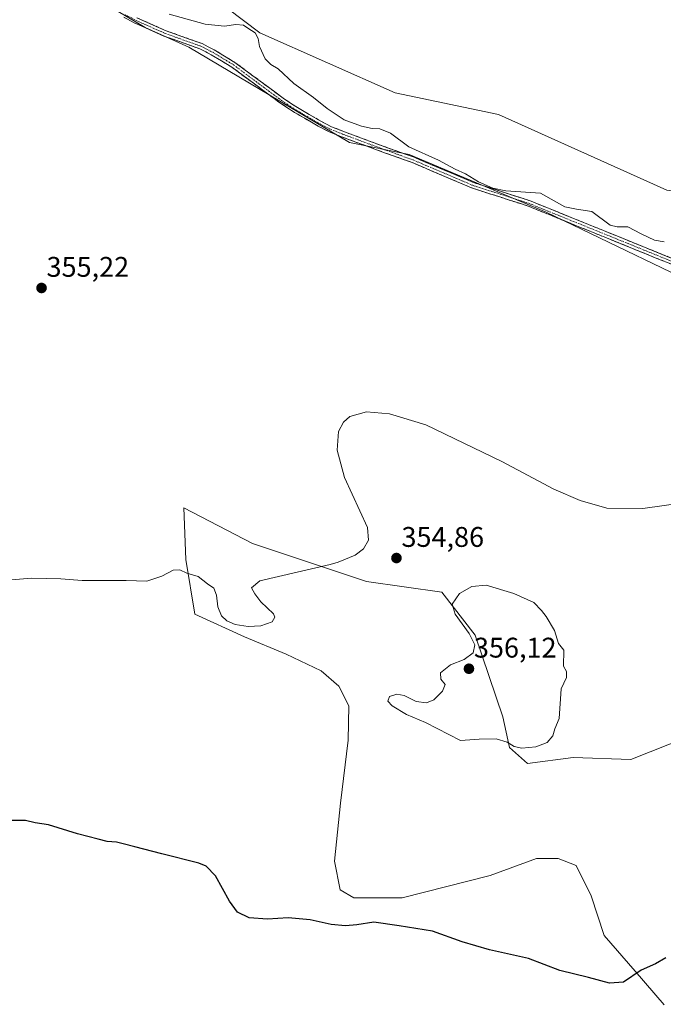
# Model space of a CAD drawing. Units: metres. Extents: x 580480 to 583933, y 4701137 to 4703491.
# Drawn here: x 581542 to 581770, y 4702657 to 4703004 of the extents above; entities that cross this region are included whole.
import ezdxf
from ezdxf.enums import TextEntityAlignment as Align

# ---------------------------------------------------------------- set-up
doc = ezdxf.new("R2010")
doc.units = ezdxf.units.M
doc.header["$MEASUREMENT"] = 0
doc.linetypes.add('TRAZO_Y_PUNTO', pattern=[1, 0.5, -0.25, 0, -0.25])
doc.linetypes.add('TRAZOSX2', pattern=[1.5, 1, -0.5])
for name, color, linetype, lineweight in [('Camino', 19, 'TRAZOSX2', 0), ('Camino Cxs', 19, 'Continuous', 0), ('Camino eje', 19, 'TRAZO_Y_PUNTO', 0), ('Carátula', 7, 'Continuous', 5), ('Cultivos herbáceos CxS', 92, 'Continuous', 0), ('Curva de nivel maestra', 36, 'Continuous', 30), ('Curva de nivel normal', 36, 'Continuous', 0), ('Punto de cota en terreno', 7, 'Continuous', 0), ('Rótulo de punto de cota en terreno', 19, 'Continuous', 0), ('Suelo desnudo CxS', 43, 'Continuous', 0)]:
    doc.layers.add(name, color=color, linetype=linetype, lineweight=lineweight)
doc.styles.add('Arial', font='txt', dxfattribs={"height": 0.2})

# ---------------------------------------------------------------- blocks, each defined once
blk = doc.blocks.new('*U185')
at = {"layer": 'Curva de nivel normal', "color": 36, "linetype": 'Continuous', "lineweight": 0}
blk.add_polyline3d([(581769.94, 4702925.56, 360), (581766.51, 4702926.25, 360), (581761.82, 4702928.38, 360), (581757.1, 4702930.87, 360), (581753.3, 4702930.96, 360), (581750.8, 4702931.44, 360), (581744.38, 4702936.33, 360), (581738.96, 4702937.09, 360), (581734.9, 4702938, 360), (581726.28, 4702942.76, 360), (581714.02, 4702943.66, 360), (581709.42, 4702944.57, 360), (581704.34, 4702946.82, 360), (581699.74, 4702949.55, 360), (581696.09, 4702951.24, 360), (581690.24, 4702954.39, 360), (581679.83, 4702959.18, 360), (581673.29, 4702963.9, 360), (581669.49, 4702965.5, 360), (581666.8, 4702965.59, 360), (581663.1, 4702966.38, 360), (581656.98, 4702968.67, 360), (581650.93, 4702972.68, 360), (581646.17, 4702976.51, 360), (581639.2, 4702981.49, 360), (581633.7, 4702986.62, 360), (581631.03, 4702988.22, 360), (581629.07, 4702990.16, 360), (581627.07, 4702994.55, 360), (581626.62, 4702997.39, 360), (581625.55, 4702999.37, 360), (581622.96, 4703000.94, 360), (581621.39, 4703002.04, 360), (581618.75, 4703002.23, 360), (581614.68, 4703001.66, 360), (581607.86, 4703002.35, 360), (581595.14, 4703005.97, 360)], dxfattribs=at)
blk = doc.blocks.new('*U200')
at = {"layer": 'Curva de nivel maestra', "color": 36, "linetype": 'Continuous', "lineweight": 30}
blk.add_polyline3d([(581770.55, 4702673.03, 350), (581766.79, 4702670.93, 350), (581761.74, 4702668.63, 350), (581755.54, 4702664.46, 350), (581750.59, 4702664.04, 350), (581743.17, 4702666.05, 350), (581733.09, 4702668.57, 350), (581721.97, 4702672.82, 350), (581708.3, 4702675.79, 350), (581698.57, 4702678.71, 350), (581688.15, 4702682.42, 350), (581676.35, 4702684.29, 350), (581667.41, 4702685.65, 350), (581661.42, 4702684.72, 350), (581657.48, 4702684.3, 350), (581652.42, 4702684.84, 350), (581644.98, 4702686.43, 350), (581637.18, 4702687.18, 350), (581629.93, 4702686.64, 350), (581623.45, 4702687.18, 350), (581619.32, 4702689.16, 350), (581616.44, 4702693.06, 350), (581611.54, 4702701.97, 350), (581608.28, 4702705.37, 350), (581605.64, 4702706.44, 350), (581592.56, 4702709.69, 350), (581583.1, 4702712.23, 350), (581578.94, 4702713.19, 350), (581576.57, 4702713.88, 350), (581573.29, 4702714.07, 350), (581570.1, 4702714.89, 350), (581562.83, 4702716.77, 350), (581552.58, 4702719.99, 350), (581547.91, 4702720.65, 350), (581544.49, 4702721.42, 350), (581539.68, 4702721.52, 350)], dxfattribs=at)
blk = doc.blocks.new('5PATER')
at = {"layer": 'Carátula', "linetype": 'Continuous', "lineweight": 5}
h = blk.add_hatch(color=250, dxfattribs=at)
edge = h.paths.add_edge_path()
edge.add_ellipse((0, 0.01), major_axis=(-1.33, -1.34), ratio=0.999422, start_angle=0, end_angle=360)

msp = doc.modelspace()

# ---------------------------------------------------------------- linework, layer by layer
at = {"layer": 'Camino', "color": 19, "linetype": 'TRAZOSX2', "lineweight": 0}
for points in [[(581785.19, 4702912.55), (581750.71, 4702926.53), (581721.91, 4702938.19), (581711.52, 4702941.57), (581701.95, 4702944.62), (581691.86, 4702948.93), (581680.91, 4702953.58), (581671.52, 4702956.94), (581656.4, 4702962.55), (581651.69, 4702964.4), (581647.75, 4702966.44), (581639.48, 4702971.26), (581637.33, 4702972.61), (581634.27, 4702974.67), (581625.28, 4702981.31), (581617.28, 4702987.24), (581610.06, 4702991.62), (581608.07, 4702992.63), (581605.98, 4702993.7), (581593.36, 4702998.22), (581588.15, 4703000.54), (581582.86, 4703002.89), (581579.2, 4703004.85)], [(581583.75, 4703004.69), (581594.1, 4703000.08), (581606.78, 4702995.54), (581608.97, 4702994.42), (581611.04, 4702993.36), (581618.4, 4702988.91), (581626.46, 4702982.92), (581635.42, 4702976.31), (581638.41, 4702974.28), (581640.51, 4702972.98), (581648.71, 4702968.19), (581652.51, 4702966.23), (581657.12, 4702964.41), (581672.2, 4702958.81), (581681.63, 4702955.44), (581692.64, 4702950.77), (581702.65, 4702946.5), (581712.14, 4702943.47), (581722.59, 4702940.08), (581751.46, 4702928.39), (581785.88, 4702914.44)]]:
    msp.add_lwpolyline(points, dxfattribs=at)
at = {"layer": 'Camino Cxs', "color": 19, "linetype": 'Continuous', "lineweight": 0}
for points in [[(581772.26, 4702917.8, 358.8), (581767.95, 4702919.54, 358.82), (581763.64, 4702921.29, 358.92), (581759.33, 4702923.04, 359.01), (581755.02, 4702924.79, 359.05), (581750.71, 4702926.53, 359.16), (581746.59, 4702928.2, 359.14), (581742.48, 4702929.87, 359.19), (581738.37, 4702931.53, 359.27), (581734.25, 4702933.2, 359.33), (581730.14, 4702934.86, 359.38), (581726.02, 4702936.53, 359.39), (581721.91, 4702938.19, 359.3), (581718.45, 4702939.32, 359.31), (581714.98, 4702940.44, 359.42), (581711.52, 4702941.57, 359.56), (581708.33, 4702942.59, 359.6), (581705.14, 4702943.6, 359.55), (581701.95, 4702944.62, 359.41), (581698.59, 4702946.06, 359.37), (581695.22, 4702947.49, 359.28), (581691.86, 4702948.93, 359.17), (581688.21, 4702950.48, 359.15), (581684.56, 4702952.03, 359.14), (581680.91, 4702953.58, 359.1), (581676.21, 4702955.26, 359.01), (581671.52, 4702956.94, 359.01), (581667.74, 4702958.34, 358.95), (581663.96, 4702959.74, 358.91), (581660.18, 4702961.14, 358.87), (581656.4, 4702962.55, 358.87), (581654.04, 4702963.47, 358.82), (581651.69, 4702964.4, 358.78), (581647.75, 4702966.44, 358.74), (581643.61, 4702968.85, 358.72), (581639.48, 4702971.26, 358.71), (581637.33, 4702972.61, 358.68), (581634.27, 4702974.67, 358.65), (581631.27, 4702976.89, 358.65), (581628.27, 4702979.1, 358.64), (581625.28, 4702981.31, 358.63), (581621.28, 4702984.28, 358.63), (581617.28, 4702987.24, 358.73), (581613.67, 4702989.43, 358.78), (581610.06, 4702991.62, 358.84), (581608.07, 4702992.63, 358.88), (581605.98, 4702993.7, 358.9), (581601.77, 4702995.21, 358.86), (581597.57, 4702996.71, 358.88), (581593.36, 4702998.22, 358.88), (581590.76, 4702999.38, 358.88), (581588.15, 4703000.54, 358.91), (581585.51, 4703001.71, 358.93), (581582.86, 4703002.89, 358.9), (581579.2, 4703004.85, 358.9)], [(581583.75, 4703004.69, 359.05), (581587.2, 4703003.15, 359.06), (581590.65, 4703001.62, 358.98), (581594.1, 4703000.08, 358.97), (581598.33, 4702998.57, 358.98), (581602.55, 4702997.05, 358.96), (581606.78, 4702995.54, 358.98), (581608.97, 4702994.42, 358.99), (581611.04, 4702993.36, 358.93), (581614.72, 4702991.14, 358.89), (581618.4, 4702988.91, 358.87), (581621.09, 4702986.91, 358.82), (581623.78, 4702984.91, 358.8), (581626.46, 4702982.92, 358.78), (581629.45, 4702980.71, 358.79), (581632.44, 4702978.51, 358.82), (581635.42, 4702976.31, 358.82), (581638.41, 4702974.28, 358.84), (581640.51, 4702972.98, 358.87), (581644.61, 4702970.58, 358.88), (581648.71, 4702968.19, 358.9), (581652.51, 4702966.23, 359.01), (581657.12, 4702964.41, 359.12), (581660.89, 4702963.01, 359.05), (581664.66, 4702961.61, 359.11), (581668.43, 4702960.21, 359.16), (581672.2, 4702958.81, 359.18), (581675.35, 4702957.69, 359.19), (581678.49, 4702956.57, 359.28), (581681.63, 4702955.44, 359.37), (581685.3, 4702953.88, 359.38), (581688.97, 4702952.33, 359.36), (581692.64, 4702950.77, 359.44), (581695.98, 4702949.35, 359.55), (581699.31, 4702947.92, 359.57), (581702.65, 4702946.5, 359.73), (581707.39, 4702944.99, 359.99), (581712.14, 4702943.47, 359.85), (581715.62, 4702942.34, 359.72), (581719.11, 4702941.21, 359.58), (581722.59, 4702940.08, 359.53), (581726.72, 4702938.41, 359.56), (581730.84, 4702936.74, 359.58), (581734.96, 4702935.07, 359.55), (581739.09, 4702933.4, 359.43), (581743.21, 4702931.73, 359.36), (581747.34, 4702930.06, 359.37), (581751.46, 4702928.39, 359.37), (581755.76, 4702926.64, 359.23), (581760.06, 4702924.9, 359.25), (581764.37, 4702923.16, 359.12), (581768.67, 4702921.41, 359.06), (581772.97, 4702919.67, 359.03)]]:
    msp.add_polyline3d(points, dxfattribs=at)
at = {"layer": 'Camino eje', "color": 19, "linetype": 'TRAZO_Y_PUNTO', "lineweight": 0}
msp.add_lwpolyline([(581579.68, 4703005.74), (581583.31, 4703003.79), (581593.73, 4702999.15), (581606.38, 4702994.62), (581608.52, 4702993.53), (581610.55, 4702992.49), (581617.84, 4702988.08), (581625.87, 4702982.12), (581634.85, 4702975.49), (581637.87, 4702973.45), (581640, 4702972.12), (581648.23, 4702967.32), (581652.1, 4702965.32), (581656.76, 4702963.48), (581671.86, 4702957.88), (581681.27, 4702954.51), (581692.25, 4702949.85), (581702.3, 4702945.56), (581711.83, 4702942.52), (581722.25, 4702939.14), (581751.09, 4702927.46), (581785.54, 4702913.5)], dxfattribs=at)
at = {"layer": 'Cultivos herbáceos CxS', "color": 92, "linetype": 'Continuous', "lineweight": 0}
for points in [[(581271.48, 4703016.03, 352.34), (581288.34, 4703030.78, 352.78), (581343.87, 4703060.31, 353.42), (581356.96, 4703068.97, 353.63), (581383.12, 4703086.27, 354.24), (581385.23, 4703074.33, 354.55), (581395.76, 4703050.45, 355.57), (581416.88, 4703025.77, 356.26), (581467.37, 4703004.09, 357.14), (581480.75, 4702999.6, 357.2), (581507.68, 4703001.14, 357.65), (581541.09, 4703018.84, 359.06), (581560.75, 4703016.73, 359.33), (581586.73, 4703001.28, 358.93), (581602.17, 4702994.26, 358.8), (581658.81, 4702960.67, 358.76), (581679.87, 4702956.45, 359.28), (581728.22, 4702936.09, 359.36), (581772.28, 4702914.96, 358.35), (581854.52, 4702886.62, 356.91), (581915.74, 4702863.77, 356.77), (582002.41, 4702838.02, 357.21), (582064.88, 4702822.66, 356.15), (582086.93, 4702955.16, 359.02)], [(582086.93, 4702955.16, 359.02), (582064.88, 4702822.66, 356.15), (582002.41, 4702838.02, 357.21), (581915.74, 4702863.77, 356.77), (581854.52, 4702886.62, 356.91), (581772.28, 4702914.96, 358.35), (581728.22, 4702936.09, 359.36), (581679.87, 4702956.45, 359.28), (581658.81, 4702960.67, 358.76), (581602.17, 4702994.26, 358.8), (581586.73, 4703001.28, 358.93), (581560.75, 4703016.73, 359.33), (581541.09, 4703018.84, 359.06), (581507.68, 4703001.14, 357.65), (581480.75, 4702999.6, 357.2), (581467.37, 4703004.09, 357.14), (581416.88, 4703025.77, 356.26), (581395.76, 4703050.45, 355.57), (581385.23, 4703074.33, 354.55), (581383.12, 4703086.27, 354.24), (581356.96, 4703068.97, 353.63), (581343.87, 4703060.31, 353.42), (581288.34, 4703030.78, 352.78), (581271.48, 4703016.03, 352.34)], [(582082.55, 4702990.91, 358.5), (582057.46, 4702980.74, 358.84), (582035.31, 4702971.76, 358.99), (581989.17, 4702945.26, 359.55), (581951.26, 4702922.08, 358.95), (581928.09, 4702906.63, 358.36), (581901.95, 4702906.82, 360.23), (581849.07, 4702925.55, 361.29), (581815.76, 4702938.94, 361.3), (581770.82, 4702943.86, 363.4), (581711.46, 4702970.5, 363.16), (581674.95, 4702978.23, 361.89), (581627.21, 4702999.3, 360.18), (581604.63, 4703016.53, 360.59)], [(581604.63, 4703016.53, 360.59), (581627.21, 4702999.3, 360.18), (581674.95, 4702978.23, 361.89), (581711.46, 4702970.5, 363.16), (581770.82, 4702943.86, 363.4), (581815.76, 4702938.94, 361.3), (581849.07, 4702925.55, 361.29), (581901.95, 4702906.82, 360.23), (581928.09, 4702906.63, 358.36), (581951.26, 4702922.08, 358.95), (581989.17, 4702945.26, 359.55), (582035.31, 4702971.76, 358.99), (582057.46, 4702980.74, 358.84), (582082.55, 4702990.91, 358.5)], [(581805.92, 4702761.94, 353.61), (581758.18, 4702742.98, 354.63), (581737.82, 4702743.68, 354.54), (581721.67, 4702741.57, 354.41), (581715.35, 4702747.19, 354.83), (581712.94, 4702758.07, 355.49), (581703.24, 4702786.88, 355.32), (581691.48, 4702801.98, 354.86), (581664.79, 4702805.83, 354.34), (581624.61, 4702819.19, 355.61), (581600.36, 4702831.82, 356.06), (581601.09, 4702813.57, 355.14), (581604.25, 4702794.25, 354.05), (581621.8, 4702786.32, 353.77), (581636.48, 4702780.12, 353.22), (581648.83, 4702774.23, 353.66), (581655.02, 4702768.89, 353.57), (581658.66, 4702761.94, 353.68), (581658.39, 4702749.87, 353.62), (581655.68, 4702727.53, 352.43), (581653.57, 4702707.16, 351.32), (581655.5, 4702696.97, 350.71), (581660.41, 4702694.16, 350.41), (581677.4, 4702694.17, 350.74), (581708.44, 4702702.12, 352), (581724.9, 4702708.02, 352.33), (581732.52, 4702708.1, 352.2), (581738.9, 4702705.62, 351.8), (581744.09, 4702694.88, 351.23), (581748.68, 4702680.95, 350.55), (581759.62, 4702668.37, 349.89), (581769.91, 4702656.41, 348.96)], [(581769.91, 4702656.41, 348.96), (581759.62, 4702668.37, 349.89), (581748.68, 4702680.95, 350.55), (581744.09, 4702694.88, 351.23), (581738.9, 4702705.62, 351.8), (581732.52, 4702708.1, 352.2), (581724.9, 4702708.02, 352.33), (581708.44, 4702702.12, 352), (581677.4, 4702694.17, 350.74), (581660.41, 4702694.16, 350.41), (581655.5, 4702696.97, 350.71), (581653.57, 4702707.16, 351.32), (581655.68, 4702727.53, 352.43), (581658.39, 4702749.87, 353.62), (581658.66, 4702761.94, 353.68), (581655.02, 4702768.89, 353.57), (581648.83, 4702774.23, 353.66), (581636.48, 4702780.12, 353.22), (581621.8, 4702786.32, 353.77), (581604.25, 4702794.25, 354.05), (581601.09, 4702813.57, 355.14), (581600.36, 4702831.82, 356.06), (581624.61, 4702819.19, 355.61), (581664.79, 4702805.83, 354.34), (581691.48, 4702801.98, 354.86), (581703.24, 4702786.88, 355.32), (581712.94, 4702758.07, 355.49), (581715.35, 4702747.19, 354.83), (581721.67, 4702741.57, 354.41), (581737.82, 4702743.68, 354.54), (581758.18, 4702742.98, 354.63), (581805.92, 4702761.94, 353.61)]]:
    msp.add_polyline3d(points, dxfattribs=at)
at = {"layer": 'Curva de nivel normal', "color": 36, "linetype": 'Continuous', "lineweight": 0}
for points in [[(581533.71, 4702805.91, 355), (581546.54, 4702807.02, 355), (581556.95, 4702806.76, 355), (581564.48, 4702806.1, 355), (581580.03, 4702806.12, 355), (581587.29, 4702805.96, 355), (581592.63, 4702807.7, 355), (581596.63, 4702809.76, 355), (581598.96, 4702809.92, 355), (581601.4, 4702808.7, 355), (581605.39, 4702807.54, 355), (581608.76, 4702804.93, 355), (581610.92, 4702803.38, 355), (581611.89, 4702800.99, 355), (581612.38, 4702796.88, 355), (581613.7, 4702793.69, 355), (581615.53, 4702791.88, 355), (581618.51, 4702790.64, 355), (581623.07, 4702789.87, 355), (581627.57, 4702790.19, 355), (581631.53, 4702791.6, 355), (581632.53, 4702793.2, 355), (581632.05, 4702794.34, 355), (581627.58, 4702798.62, 355), (581625.46, 4702801.38, 355), (581624.28, 4702803.53, 355), (581627.21, 4702805.97, 355), (581652.07, 4702811.84, 355), (581654.78, 4702812.66, 355), (581660.79, 4702815.1, 355), (581663.77, 4702817.26, 355), (581665.49, 4702820.33, 355), (581665.21, 4702824.81, 355), (581657.1, 4702842.42, 355), (581654.44, 4702852.17, 355), (581654.9, 4702858.65, 355), (581656.68, 4702862.05, 355), (581658.94, 4702863.98, 355), (581664.86, 4702865.62, 355), (581672.99, 4702864.94, 355), (581685.73, 4702861.09, 355), (581712.61, 4702848.1, 355), (581730.96, 4702838.35, 355), (581740.29, 4702834.31, 355), (581749.62, 4702831.71, 355), (581762.43, 4702831.59, 355), (581791.7, 4702835.66, 355)], [(581719.64, 4702746.99, 355), (581724.64, 4702747.48, 355), (581728.64, 4702749.04, 355), (581730.64, 4702751.34, 355), (581731.36, 4702753.76, 355), (581732.87, 4702757.43, 355), (581733.6, 4702767.95, 355), (581735.47, 4702771.93, 355), (581735.43, 4702774.03, 355), (581734.42, 4702775.87, 355), (581734.55, 4702781.58, 355), (581732.64, 4702783.94, 355), (581731.22, 4702788.48, 355), (581728.26, 4702793.39, 355), (581726.56, 4702795.52, 355), (581723.89, 4702798.35, 355), (581716.8, 4702801.61, 355), (581707.12, 4702804.44, 355), (581701.98, 4702804.03, 355), (581697.68, 4702801.54, 355), (581695.13, 4702797.84, 355), (581696.08, 4702794.27, 355), (581701.08, 4702787.47, 355), (581703.07, 4702783.46, 355), (581702.48, 4702780.61, 355), (581699.33, 4702778.3, 355), (581694.5, 4702776.44, 355), (581690.93, 4702773.62, 355), (581691.07, 4702771.3, 355), (581692.6, 4702769.4, 355), (581691.63, 4702767.1, 355), (581688.57, 4702763.99, 355), (581686.02, 4702762.93, 355), (581682.36, 4702763.49, 355), (581678.12, 4702765.58, 355), (581675.55, 4702766.09, 355), (581673, 4702765.24, 355), (581672.41, 4702763.6, 355), (581673.85, 4702761.96, 355), (581678.97, 4702758.91, 355), (581685.64, 4702756, 355), (581697.98, 4702749.69, 355), (581704.64, 4702750.17, 355), (581710.6, 4702750.28, 355), (581714.47, 4702749.09, 355), (581716.93, 4702747.52, 355), (581719.64, 4702746.99, 355)]]:
    msp.add_polyline3d(points, dxfattribs=at)
at = {"layer": 'Suelo desnudo CxS', "color": 43, "linetype": 'Continuous', "lineweight": 0}
for points in [[(582086.93, 4702955.16, 359.02), (582064.88, 4702822.66, 356.15), (582002.41, 4702838.02, 357.21), (581915.74, 4702863.77, 356.77), (581854.52, 4702886.62, 356.91), (581772.28, 4702914.96, 358.35), (581728.22, 4702936.09, 359.36), (581679.87, 4702956.45, 359.28), (581658.81, 4702960.67, 358.76), (581602.17, 4702994.26, 358.8), (581586.73, 4703001.28, 358.93), (581560.75, 4703016.73, 359.33), (581541.09, 4703018.84, 359.06), (581507.68, 4703001.14, 357.65), (581480.75, 4702999.6, 357.2), (581467.37, 4703004.09, 357.14), (581416.88, 4703025.77, 356.26), (581395.76, 4703050.45, 355.57), (581385.23, 4703074.33, 354.55), (581383.12, 4703086.27, 354.24), (581356.96, 4703068.97, 353.63), (581343.87, 4703060.31, 353.42), (581288.34, 4703030.78, 352.78), (581271.48, 4703016.03, 352.34)], [(582086.93, 4702955.16, 359.02), (582064.88, 4702822.66, 356.15), (582002.41, 4702838.02, 357.21), (581915.74, 4702863.77, 356.77), (581854.52, 4702886.62, 356.91), (581772.28, 4702914.96, 358.35), (581728.22, 4702936.09, 359.36), (581679.87, 4702956.45, 359.28), (581658.81, 4702960.67, 358.76), (581602.17, 4702994.26, 358.8), (581586.73, 4703001.28, 358.93), (581560.75, 4703016.73, 359.33), (581541.09, 4703018.84, 359.06), (581507.68, 4703001.14, 357.65), (581480.75, 4702999.6, 357.2), (581467.37, 4703004.09, 357.14), (581416.88, 4703025.77, 356.26), (581395.76, 4703050.45, 355.57), (581385.23, 4703074.33, 354.55), (581383.12, 4703086.27, 354.24), (581356.96, 4703068.97, 353.63), (581343.87, 4703060.31, 353.42), (581288.34, 4703030.78, 352.78), (581271.48, 4703016.03, 352.34)], [(581604.63, 4703016.53, 360.59), (581627.21, 4702999.3, 360.18), (581674.95, 4702978.23, 361.89), (581711.46, 4702970.5, 363.16), (581770.82, 4702943.86, 363.4), (581815.76, 4702938.94, 361.3), (581849.07, 4702925.55, 361.29), (581901.95, 4702906.82, 360.23), (581928.09, 4702906.63, 358.36), (581951.26, 4702922.08, 358.95), (581989.17, 4702945.26, 359.55), (582035.31, 4702971.76, 358.99), (582057.46, 4702980.74, 358.84), (582082.55, 4702990.91, 358.5)], [(581604.63, 4703016.53, 360.59), (581627.21, 4702999.3, 360.18), (581674.95, 4702978.23, 361.89), (581711.46, 4702970.5, 363.16), (581770.82, 4702943.86, 363.4), (581815.76, 4702938.94, 361.3), (581849.07, 4702925.55, 361.29), (581901.95, 4702906.82, 360.23), (581928.09, 4702906.63, 358.36), (581951.26, 4702922.08, 358.95), (581989.17, 4702945.26, 359.55), (582035.31, 4702971.76, 358.99), (582057.46, 4702980.74, 358.84), (582082.55, 4702990.91, 358.5)], [(581769.91, 4702656.41, 348.96), (581759.62, 4702668.37, 349.89), (581748.68, 4702680.95, 350.55), (581744.09, 4702694.88, 351.23), (581738.9, 4702705.62, 351.8), (581732.52, 4702708.1, 352.2), (581724.9, 4702708.02, 352.33), (581708.44, 4702702.12, 352), (581677.4, 4702694.17, 350.74), (581660.41, 4702694.16, 350.41), (581655.5, 4702696.97, 350.71), (581653.57, 4702707.16, 351.32), (581655.68, 4702727.53, 352.43), (581658.39, 4702749.87, 353.62), (581658.66, 4702761.94, 353.68), (581655.02, 4702768.89, 353.57), (581648.83, 4702774.23, 353.66), (581636.48, 4702780.12, 353.22), (581621.8, 4702786.32, 353.77), (581604.25, 4702794.25, 354.05), (581601.09, 4702813.57, 355.14), (581600.36, 4702831.82, 356.06), (581624.61, 4702819.19, 355.61), (581664.79, 4702805.83, 354.34), (581691.48, 4702801.98, 354.86), (581703.24, 4702786.88, 355.32), (581712.94, 4702758.07, 355.49), (581715.35, 4702747.19, 354.83), (581721.67, 4702741.57, 354.41), (581737.82, 4702743.68, 354.54), (581758.18, 4702742.98, 354.63), (581805.92, 4702761.94, 353.61)], [(581769.91, 4702656.41, 348.96), (581759.62, 4702668.37, 349.89), (581748.68, 4702680.95, 350.55), (581744.09, 4702694.88, 351.23), (581738.9, 4702705.62, 351.8), (581732.52, 4702708.1, 352.2), (581724.9, 4702708.02, 352.33), (581708.44, 4702702.12, 352), (581677.4, 4702694.17, 350.74), (581660.41, 4702694.16, 350.41), (581655.5, 4702696.97, 350.71), (581653.57, 4702707.16, 351.32), (581655.68, 4702727.53, 352.43), (581658.39, 4702749.87, 353.62), (581658.66, 4702761.94, 353.68), (581655.02, 4702768.89, 353.57), (581648.83, 4702774.23, 353.66), (581636.48, 4702780.12, 353.22), (581621.8, 4702786.32, 353.77), (581604.25, 4702794.25, 354.05), (581601.09, 4702813.57, 355.14), (581600.36, 4702831.82, 356.06), (581624.61, 4702819.19, 355.61), (581664.79, 4702805.83, 354.34), (581691.48, 4702801.98, 354.86), (581703.24, 4702786.88, 355.32), (581712.94, 4702758.07, 355.49), (581715.35, 4702747.19, 354.83), (581721.67, 4702741.57, 354.41), (581737.82, 4702743.68, 354.54), (581758.18, 4702742.98, 354.63), (581805.92, 4702761.94, 353.61)]]:
    msp.add_polyline3d(points, dxfattribs=at)

# ---------------------------------------------------------------- block references
at = {"layer": 'Curva de nivel maestra', "color": 36, "linetype": 'Continuous', "lineweight": 30}
msp.add_blockref('*U200', (0, 0), dxfattribs=at)
at = {"layer": 'Curva de nivel normal', "color": 36, "linetype": 'Continuous', "lineweight": 0}
msp.add_blockref('*U185', (0, 0), dxfattribs=at)
at = {"layer": 'Punto de cota en terreno', "linetype": 'Continuous', "lineweight": 0}
for p in [(581550.14, 4702909.33, 355.22), (581675.42, 4702814.06, 354.86), (581701, 4702775, 356.12)]:
    msp.add_blockref('5PATER', p, dxfattribs=at)

# ---------------------------------------------------------------- texts
at = {"layer": 'Rótulo de punto de cota en terreno', "color": 19, "linetype": 'Continuous', "lineweight": 0, "style": 'Arial'}
for s, p in [('355,22', (581551.9, 4702911.09)), ('354,86', (581677.18, 4702815.82)), ('356,12', (581702.76, 4702776.76))]:
    msp.add_text(s, height=7, dxfattribs=at).set_placement(p, align=Align.BOTTOM_LEFT)

doc.saveas('drawing.dxf')
